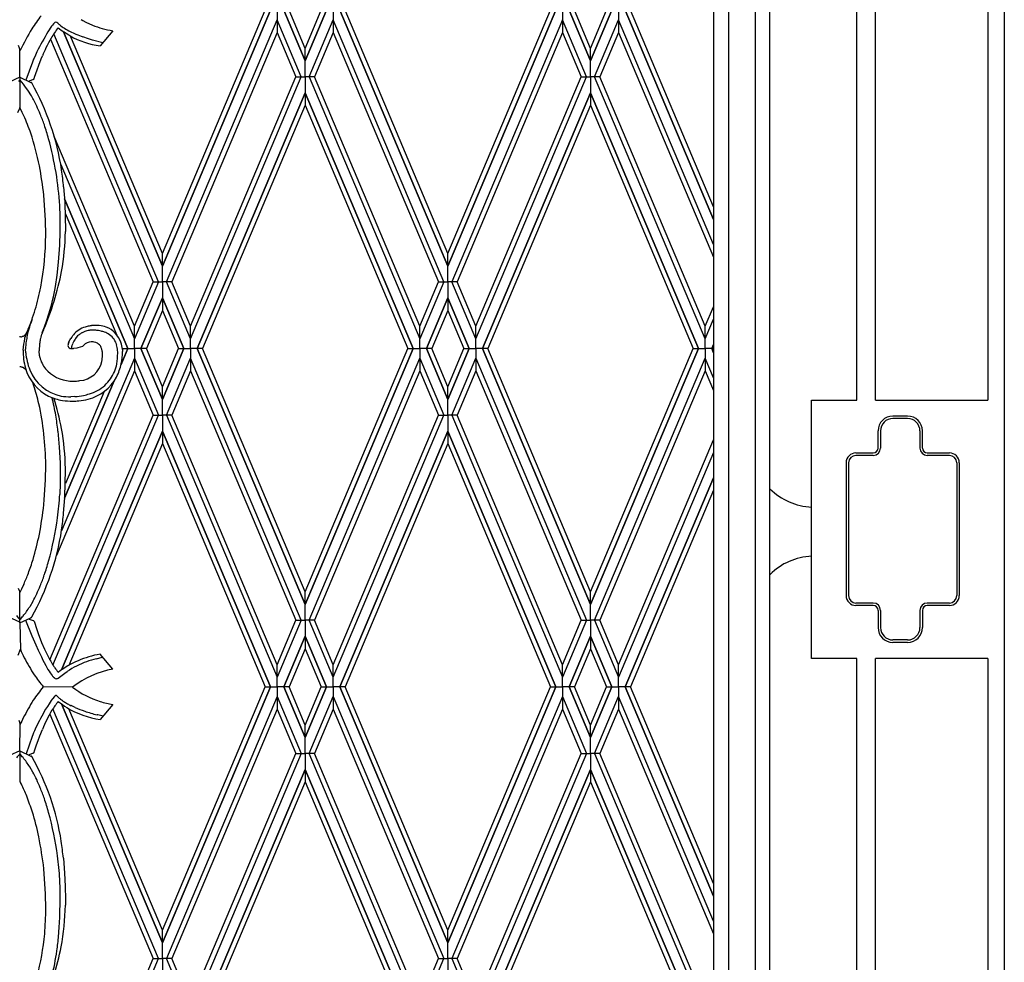
# Model space of a CAD drawing. Units: millimetres. Extents: x 0 to 8410, y 0 to 5940.
# Drawn here: x 1050 to 1450, y 1770 to 2153 of the extents above; entities that cross this region are included whole.
import ezdxf

# ---------------------------------------------------------------- set-up
doc = ezdxf.new("R2010")
doc.units = ezdxf.units.MM
doc.layers.add('YKK_A1', color=4, linetype='Continuous', lineweight=30)

msp = doc.modelspace()

# ---------------------------------------------------------------- linework, layer by layer
at = {"layer": 'YKK_A1', "linetype": 'Continuous', "ltscale": 0.5}
for p, q in [((1354.86, 1315), (1354.86, 2401.16)), ((1331.86, 2391.7), (1331.86, 1331.64)), ((1337.95, 2390.24), (1337.95, 1325.42)), ((1348.95, 1321.42), (1348.95, 2387.48)), ((1450.11, 2375), (1450.11, 1245)), ((1390.11, 1998.46), (1390.11, 2367.7)), ((1397.69, 1998.46), (1397.69, 2367.52)), ((1443.37, 2367.52), (1443.37, 1998.46)), ((1107.87, 2058.06), (1149.65, 2156.96)), ((1151.82, 2156.96), (1107.87, 2052.94)), ((1107.87, 2052.94), (1151.82, 2156.96)), ((1154.49, 2156.96), (1154.48, 2153.03)), ((1154.49, 2156.96), (1154.49, 2153.03)), ((1157.15, 2156.96), (1165.88, 2136.33)), ((1165.88, 2136.33), (1157.15, 2156.96)), ((1165.87, 2141.45), (1159.32, 2156.96)), ((1165.88, 2141.45), (1172.43, 2156.96)), ((1174.6, 2156.96), (1165.88, 2136.33)), ((1165.88, 2136.33), (1174.6, 2156.96)), ((1177.27, 2156.96), (1177.26, 2153.03)), ((1177.27, 2156.96), (1177.27, 2153.03)), ((1179.93, 2156.96), (1223.88, 2052.94)), ((1223.88, 2052.94), (1179.93, 2156.96)), ((1223.88, 2058.06), (1182.1, 2156.96)), ((1267.81, 2156.96), (1223.86, 2052.94)), ((1223.86, 2052.94), (1267.82, 2156.96)), ((1223.87, 2058.06), (1265.65, 2156.96)), ((1270.48, 2156.96), (1270.48, 2153.03)), ((1270.48, 2156.96), (1270.48, 2153.03)), ((1273.15, 2156.96), (1281.87, 2136.33)), ((1281.87, 2136.33), (1273.15, 2156.96)), ((1281.87, 2141.45), (1275.32, 2156.96)), ((1290.59, 2156.96), (1281.87, 2136.33)), ((1281.87, 2136.33), (1290.6, 2156.96)), ((1281.88, 2141.45), (1288.43, 2156.96)), ((1293.26, 2156.96), (1293.26, 2153.03)), ((1293.26, 2156.96), (1293.26, 2153.03)), ((1331.86, 2071.91), (1295.92, 2156.96)), ((1295.93, 2156.96), (1331.86, 2071.91)), ((1331.86, 2077.02), (1298.1, 2156.96)), ((1062.83, 2150.43), (1061.3, 2148.23)), ((1063.21, 2150.94), (1062.83, 2150.43)), ((1063.56, 2151.37), (1063.21, 2150.94)), ((1064.02, 2151.89), (1063.56, 2151.37)), ((1065.31, 2151.73), (1065.3, 2151.74)), ((1074.83, 2153.19), (1075.52, 2152.78)), ((1075.52, 2152.78), (1076.71, 2152.14)), ((1076.71, 2152.14), (1078.19, 2151.42)), ((1078.19, 2151.42), (1079.22, 2150.97)), ((1079.22, 2150.97), (1079.49, 2150.86)), ((1109.47, 2046.49), (1154.49, 2153.03)), ((1164.27, 2129.88), (1154.48, 2153.03)), ((1154.48, 2153.03), (1154.48, 2147.91)), ((1154.49, 2153.03), (1154.49, 2147.91)), ((1167.48, 2129.88), (1177.27, 2153.03)), ((1222.28, 2046.49), (1177.26, 2153.03)), ((1177.26, 2153.03), (1177.26, 2147.91)), ((1177.27, 2153.03), (1177.27, 2147.91)), ((1270.48, 2153.03), (1225.47, 2046.49)), ((1270.48, 2153.03), (1270.48, 2147.91)), ((1280.27, 2129.88), (1270.48, 2153.03)), ((1270.48, 2153.03), (1270.48, 2147.91)), ((1283.48, 2129.88), (1293.26, 2153.03)), ((1331.86, 2061.66), (1293.26, 2153.03)), ((1293.26, 2153.03), (1293.26, 2147.91)), ((1293.26, 2153.03), (1293.26, 2147.91)), ((1106.27, 2046.49), (1063.67, 2147.3)), ((1067.62, 2148.21), (1107.87, 2052.94)), ((1107.87, 2052.94), (1067.64, 2148.16)), ((1068.71, 2147.5), (1067.94, 2148)), ((1069.76, 2146.85), (1068.71, 2147.5)), ((1070.02, 2146.7), (1069.76, 2146.85)), ((1070.29, 2146.54), (1070.02, 2146.7)), ((1107.87, 2058.06), (1070.55, 2146.4)), ((1077.75, 2145.36), (1075.49, 2146.11)), ((1087.7, 2148.59), (1082.52, 2142.47)), ((1154.49, 2147.91), (1111.64, 2046.49)), ((1154.48, 2147.91), (1162.11, 2129.88)), ((1177.27, 2147.91), (1169.64, 2129.88)), ((1177.26, 2147.91), (1220.12, 2046.49)), ((1270.48, 2147.91), (1227.63, 2046.49)), ((1270.48, 2147.91), (1278.1, 2129.88)), ((1293.26, 2147.91), (1285.64, 2129.88)), ((1293.26, 2147.91), (1331.86, 2056.54)), ((1049.19, 2142.8), (1050.07, 2140.56)), ((1062.38, 2145.25), (1104.1, 2046.49)), ((1079.48, 2144.84), (1077.75, 2145.36)), ((1083.59, 2143.73), (1079.48, 2144.84)), ((1049.86, 2129.88), (1049.86, 2141.09)), ((1056.23, 2138.73), (1055.67, 2137.47)), ((1056.85, 2140.05), (1056.23, 2138.73)), ((1058.53, 2137.16), (1059.05, 2138.45)), ((1165.88, 2136.33), (1165.87, 2141.45)), ((1165.88, 2136.33), (1165.88, 2141.45)), ((1281.87, 2136.33), (1281.88, 2141.45)), ((1281.87, 2136.33), (1281.87, 2141.45)), ((1055.02, 2135.89), (1052.36, 2128.58)), ((1055.49, 2137.06), (1055.02, 2135.89)), ((1055.67, 2137.47), (1055.49, 2137.06)), ((1056.9, 2132.72), (1057.56, 2134.6)), ((1057.56, 2134.6), (1058.53, 2137.16)), ((1165.88, 2129.88), (1165.88, 2136.33)), ((1281.87, 2129.88), (1281.87, 2136.33)), ((1049.86, 2129.72), (1045.6, 2127.77)), ((1049.86, 2129.88), (1049.86, 2117.1)), ((1049.86, 2129.72), (1054.43, 2127.63)), ((1055.71, 2129.12), (1055.9, 2129.7)), ((1055.9, 2129.7), (1056.9, 2132.72)), ((1119.26, 2028.46), (1162.11, 2129.88)), ((1119.26, 2023.33), (1164.27, 2129.88)), ((1162.11, 2129.88), (1164.27, 2129.88)), ((1164.27, 2129.88), (1165.88, 2129.88)), ((1167.48, 2129.88), (1165.88, 2129.88)), ((1165.88, 2129.88), (1165.88, 2123.43)), ((1169.64, 2129.88), (1167.48, 2129.88)), ((1167.48, 2129.88), (1212.5, 2023.33)), ((1212.5, 2028.46), (1169.64, 2129.88)), ((1235.25, 2028.46), (1278.1, 2129.88)), ((1235.25, 2023.33), (1280.27, 2129.88)), ((1278.1, 2129.88), (1280.27, 2129.88)), ((1280.27, 2129.88), (1281.87, 2129.88)), ((1283.48, 2129.88), (1281.87, 2129.88)), ((1281.87, 2129.88), (1281.87, 2123.43)), ((1285.64, 2129.88), (1283.48, 2129.88)), ((1328.49, 2023.33), (1283.48, 2129.88)), ((1328.49, 2028.46), (1285.64, 2129.88)), ((1049.46, 2127.97), (1049.96, 2128.51)), ((1053.35, 2128.12), (1055.15, 2128.74)), ((1054.43, 2127.63), (1054.49, 2127.6)), ((1055.15, 2128.74), (1055.27, 2128.79)), ((1165.88, 2123.43), (1121.92, 2019.41)), ((1121.93, 2019.41), (1165.88, 2123.43)), ((1165.88, 2123.43), (1165.87, 2118.31)), ((1165.88, 2123.43), (1165.88, 2118.31)), ((1209.82, 2019.41), (1165.88, 2123.43)), ((1165.88, 2123.43), (1209.83, 2019.41)), ((1237.92, 2019.41), (1281.87, 2123.43)), ((1281.87, 2123.43), (1237.92, 2019.41)), ((1281.87, 2123.43), (1281.88, 2118.31)), ((1325.82, 2019.41), (1281.87, 2123.43)), ((1281.87, 2123.43), (1325.82, 2019.41)), ((1281.87, 2123.43), (1281.87, 2118.31)), ((1165.87, 2118.31), (1124.1, 2019.41)), ((1165.88, 2118.31), (1207.66, 2019.41)), ((1281.87, 2118.31), (1240.09, 2019.41)), ((1281.88, 2118.31), (1323.65, 2019.41)), ((1049.02, 2115.38), (1049.86, 2117.1)), ((1050.88, 2115.38), (1049.86, 2117.44)), ((1051.51, 2114.05), (1050.88, 2115.38)), ((1096.48, 2028.46), (1063.87, 2105.65)), ((1066.51, 2094.27), (1096.48, 2023.33)), ((1067.68, 2085.13), (1068.12, 2078.98)), ((1066.3, 2073.09), (1066.14, 2077.53)), ((1093.81, 2019.41), (1068.07, 2080.34)), ((1068.07, 2080.34), (1093.82, 2019.41)), ((1068.12, 2078.98), (1068.35, 2072.56)), ((1068.36, 2074.52), (1089.32, 2024.9)), ((1066.28, 2067), (1066.3, 2073.09)), ((1068.35, 2072.56), (1068.41, 2068.11)), ((1066.12, 2061.45), (1066.28, 2067)), ((1068.41, 2068.11), (1068.41, 2066.98)), ((1065.66, 2054.5), (1066.12, 2061.45)), ((1107.87, 2052.94), (1107.87, 2058.06)), ((1107.87, 2052.94), (1107.87, 2058.06)), ((1223.86, 2052.94), (1223.87, 2058.06)), ((1223.88, 2052.94), (1223.88, 2058.06)), ((1065.09, 2049.25), (1065.66, 2054.5)), ((1107.87, 2046.49), (1107.87, 2052.94)), ((1223.86, 2046.49), (1223.86, 2052.94)), ((1223.88, 2046.49), (1223.88, 2052.94)), ((1064.38, 2044.58), (1065.09, 2049.25)), ((1106.27, 2046.49), (1096.48, 2023.33)), ((1096.48, 2028.46), (1104.1, 2046.49)), ((1104.1, 2046.49), (1106.27, 2046.49)), ((1106.27, 2046.49), (1107.87, 2046.49)), ((1109.47, 2046.49), (1107.87, 2046.49)), ((1107.87, 2046.49), (1107.87, 2040.04)), ((1111.64, 2046.49), (1109.47, 2046.49)), ((1119.26, 2023.33), (1109.47, 2046.49)), ((1119.26, 2028.46), (1111.64, 2046.49)), ((1222.28, 2046.49), (1212.49, 2023.33)), ((1212.49, 2028.46), (1220.12, 2046.49)), ((1220.12, 2046.49), (1222.28, 2046.49)), ((1222.28, 2046.49), (1223.88, 2046.49)), ((1225.47, 2046.49), (1223.86, 2046.49)), ((1223.86, 2046.49), (1223.86, 2040.04)), ((1223.88, 2046.49), (1223.88, 2040.04)), ((1227.63, 2046.49), (1225.47, 2046.49)), ((1235.26, 2023.33), (1225.47, 2046.49)), ((1235.26, 2028.46), (1227.63, 2046.49)), ((1107.87, 2040.04), (1099.14, 2019.41)), ((1099.15, 2019.41), (1107.87, 2040.04)), ((1107.87, 2040.04), (1107.87, 2034.91)), ((1116.59, 2019.41), (1107.87, 2040.04)), ((1107.87, 2040.04), (1116.6, 2019.41)), ((1107.87, 2040.04), (1107.87, 2034.91)), ((1215.16, 2019.41), (1223.88, 2040.04)), ((1223.88, 2040.04), (1215.16, 2019.41)), ((1223.86, 2040.04), (1223.87, 2034.91)), ((1232.59, 2019.41), (1223.86, 2040.04)), ((1223.86, 2040.04), (1232.59, 2019.41)), ((1223.88, 2040.04), (1223.88, 2034.91)), ((1060.75, 2030.54), (1061.72, 2033.48)), ((1107.87, 2034.91), (1101.32, 2019.41)), ((1107.87, 2034.91), (1114.43, 2019.41)), ((1223.88, 2034.91), (1217.33, 2019.41)), ((1223.87, 2034.91), (1230.42, 2019.41)), ((1328.48, 2028.46), (1331.86, 2036.44)), ((1053.8, 2028.57), (1054.72, 2030.91)), ((1059.95, 2028.3), (1060.75, 2030.54)), ((1328.48, 2023.33), (1331.86, 2031.32)), ((1052.44, 2025.48), (1052.41, 2025.44)), ((1052.52, 2025.61), (1052.44, 2025.48)), ((1053.22, 2027.27), (1053.33, 2027.49)), ((1053.33, 2027.49), (1053.8, 2028.57)), ((1059.42, 2026.89), (1058.77, 2025.27)), ((1059.53, 2027), (1059, 2025.82)), ((1059, 2025.82), (1059.16, 2026.22)), ((1059.16, 2026.22), (1059.95, 2028.3)), ((1075.23, 2025.83), (1075.12, 2025.78)), ((1076.05, 2026.23), (1075.74, 2026.09)), ((1076.36, 2026.35), (1076.05, 2026.23)), ((1078.82, 2026.87), (1078.71, 2026.87)), ((1079.27, 2026.89), (1078.82, 2026.87)), ((1078.9, 2028.7), (1079.07, 2028.72)), ((1096.48, 2023.33), (1096.48, 2028.46)), ((1096.48, 2023.33), (1096.48, 2028.46)), ((1119.26, 2023.33), (1119.26, 2028.46)), ((1119.26, 2023.33), (1119.26, 2028.46)), ((1212.49, 2023.33), (1212.49, 2028.46)), ((1212.5, 2023.33), (1212.5, 2028.46)), ((1235.25, 2023.33), (1235.25, 2028.46)), ((1235.26, 2023.33), (1235.26, 2028.46)), ((1328.48, 2023.33), (1328.48, 2028.46)), ((1328.49, 2023.33), (1328.49, 2028.46)), ((1050.06, 2024.14), (1049.79, 2024.14)), ((1050.19, 2024.15), (1050.06, 2024.14)), ((1050.23, 2024.15), (1050.19, 2024.15)), ((1050.94, 2024.31), (1050.85, 2024.28)), ((1051.08, 2024.36), (1050.94, 2024.31)), ((1051.29, 2024.46), (1051.25, 2024.44)), ((1051.5, 2024.58), (1051.46, 2024.55)), ((1051.85, 2023.51), (1051.88, 2023.65)), ((1051.88, 2023.65), (1051.96, 2023.93)), ((1051.98, 2024.95), (1051.95, 2024.91)), ((1052.18, 2025.15), (1052.12, 2025.08)), ((1052.27, 2025.25), (1052.18, 2025.15)), ((1058.28, 2023.54), (1058.2, 2023.17)), ((1058.39, 2024.01), (1058.28, 2023.54)), ((1058.57, 2024.68), (1058.39, 2024.01)), ((1058.77, 2025.27), (1058.73, 2025.18)), ((1069.66, 2021.54), (1069.71, 2021.68)), ((1069.71, 2021.68), (1069.74, 2021.77)), ((1069.86, 2022.07), (1069.88, 2022.13)), ((1069.88, 2022.13), (1070.34, 2023.03)), ((1070.34, 2023.03), (1070.59, 2023.46)), ((1071.11, 2024.24), (1071.42, 2024.67)), ((1071.4, 2021.58), (1071.27, 2021.27)), ((1071.42, 2024.67), (1071.69, 2025.02)), ((1071.83, 2022.39), (1071.66, 2022.09)), ((1072.33, 2023.21), (1071.83, 2022.39)), ((1072.55, 2023.52), (1072.33, 2023.21)), ((1073.25, 2024.45), (1072.55, 2023.52)), ((1073.27, 2024.47), (1073.25, 2024.45)), ((1073.37, 2024.56), (1073.27, 2024.47)), ((1096.48, 2019.41), (1096.48, 2023.33)), ((1096.48, 2019.41), (1096.48, 2023.33)), ((1119.26, 2019.41), (1119.26, 2023.33)), ((1119.26, 2019.41), (1119.26, 2023.33)), ((1212.49, 2019.41), (1212.5, 2023.33)), ((1212.49, 2019.41), (1212.49, 2023.33)), ((1235.26, 2019.41), (1235.25, 2023.33)), ((1235.26, 2019.41), (1235.26, 2023.33)), ((1328.49, 2019.41), (1328.48, 2023.33)), ((1328.49, 2019.41), (1328.49, 2023.33)), ((1052.3, 2017.71), (1052.21, 2019.18)), ((1057.9, 2021.27), (1057.7, 2018.47)), ((1057.88, 2016.52), (1057.7, 2018.47)), ((1069.57, 2021.19), (1069.58, 2021.22)), ((1069.58, 2021.22), (1069.58, 2021.23)), ((1069.59, 2021.25), (1069.6, 2021.33)), ((1069.59, 2021.23), (1069.59, 2021.25)), ((1069.6, 2021.33), (1069.62, 2021.39)), ((1070.87, 2019.71), (1070.87, 2019.51)), ((1071.85, 2019.48), (1071.75, 2019.48)), ((1073.07, 2019.63), (1071.85, 2019.48)), ((1073.51, 2019.72), (1073.07, 2019.63)), ((1075.39, 2020.26), (1073.51, 2019.72)), ((1076.07, 2020.98), (1075.41, 2020.26)), ((1076.18, 2021.08), (1076.07, 2020.98)), ((1083.5, 2017.29), (1083.47, 2017.63)), ((1093.81, 2019.41), (1091.09, 2012.98)), ((1091.09, 2012.96), (1093.82, 2019.41)), ((1091.55, 2019.41), (1093.81, 2019.41)), ((1091.57, 2019.07), (1091.64, 2018.23)), ((1093.82, 2019.41), (1096.48, 2019.41)), ((1096.48, 2019.41), (1096.48, 2015.48)), ((1096.48, 2019.41), (1096.48, 2015.48)), ((1099.14, 2019.41), (1096.48, 2019.41)), ((1107.87, 1998.77), (1099.14, 2019.41)), ((1099.15, 2019.41), (1107.87, 1998.77)), ((1101.32, 2019.41), (1099.15, 2019.41)), ((1107.87, 2003.9), (1101.32, 2019.41)), ((1107.87, 2003.9), (1114.43, 2019.41)), ((1116.59, 2019.41), (1107.87, 1998.77)), ((1107.87, 1998.77), (1116.6, 2019.41)), ((1114.43, 2019.41), (1116.59, 2019.41)), ((1116.6, 2019.41), (1119.26, 2019.41)), ((1119.26, 2019.41), (1119.26, 2015.48)), ((1119.26, 2019.41), (1119.26, 2015.48)), ((1121.92, 2019.41), (1119.26, 2019.41)), ((1165.88, 1915.38), (1121.92, 2019.41)), ((1121.93, 2019.41), (1165.88, 1915.38)), ((1124.1, 2019.41), (1121.93, 2019.41)), ((1165.87, 1920.51), (1124.1, 2019.41)), ((1165.88, 1920.51), (1207.66, 2019.41)), ((1209.82, 2019.41), (1165.88, 1915.38)), ((1165.88, 1915.38), (1209.83, 2019.41)), ((1207.66, 2019.41), (1209.82, 2019.41)), ((1209.83, 2019.41), (1212.49, 2019.41)), ((1212.49, 2019.41), (1212.5, 2015.48)), ((1212.49, 2019.41), (1212.49, 2015.48)), ((1215.16, 2019.41), (1212.49, 2019.41)), ((1215.16, 2019.41), (1223.88, 1998.77)), ((1223.88, 1998.77), (1215.16, 2019.41)), ((1217.33, 2019.41), (1215.16, 2019.41)), ((1223.88, 2003.9), (1217.33, 2019.41)), ((1232.59, 2019.41), (1223.86, 1998.77)), ((1223.86, 1998.77), (1232.59, 2019.41)), ((1223.87, 2003.9), (1230.42, 2019.41)), ((1230.42, 2019.41), (1232.59, 2019.41)), ((1232.59, 2019.41), (1235.26, 2019.41)), ((1235.26, 2019.41), (1235.25, 2015.48)), ((1235.26, 2019.41), (1235.26, 2015.48)), ((1237.92, 2019.41), (1235.26, 2019.41)), ((1240.09, 2019.41), (1237.92, 2019.41)), ((1237.92, 2019.41), (1281.87, 1915.38)), ((1281.87, 1915.38), (1237.92, 2019.41)), ((1281.87, 1920.51), (1240.09, 2019.41)), ((1325.82, 2019.41), (1281.87, 1915.38)), ((1281.87, 1915.38), (1325.82, 2019.41)), ((1281.88, 1920.51), (1323.65, 2019.41)), ((1323.65, 2019.41), (1325.82, 2019.41)), ((1325.82, 2019.41), (1328.49, 2019.41)), ((1328.49, 2019.41), (1328.48, 2015.48)), ((1328.49, 2019.41), (1328.49, 2015.48)), ((1331.15, 2019.41), (1328.49, 2019.41)), ((1331.86, 2021.09), (1331.15, 2019.41)), ((1331.86, 2017.72), (1331.15, 2019.41)), ((1331.16, 2019.41), (1331.86, 2021.08)), ((1331.86, 2019.41), (1331.16, 2019.41)), ((1331.16, 2019.41), (1331.86, 2017.74)), ((1057.9, 2016.39), (1057.88, 2016.52)), ((1096.48, 2015.48), (1066.82, 1945.27)), ((1083.53, 2016.63), (1083.5, 2017.29)), ((1096.48, 2015.48), (1096.48, 2010.35)), ((1096.48, 2015.48), (1096.48, 2010.35)), ((1096.48, 2015.48), (1106.27, 1992.32)), ((1109.47, 1992.32), (1119.26, 2015.48)), ((1164.27, 1908.93), (1119.26, 2015.48)), ((1119.26, 2015.48), (1119.26, 2010.35)), ((1119.26, 2015.48), (1119.26, 2010.35)), ((1167.48, 1908.93), (1212.5, 2015.48)), ((1212.49, 2015.48), (1212.49, 2010.35)), ((1212.49, 2015.48), (1222.28, 1992.32)), ((1212.5, 2015.48), (1212.5, 2010.35)), ((1225.47, 1992.32), (1235.26, 2015.48)), ((1235.25, 2015.48), (1235.25, 2010.35)), ((1235.25, 2015.48), (1280.27, 1908.93)), ((1235.26, 2015.48), (1235.26, 2010.35)), ((1283.48, 1908.93), (1328.49, 2015.48)), ((1331.86, 2007.49), (1328.48, 2015.48)), ((1328.48, 2015.48), (1328.48, 2010.35)), ((1328.49, 2015.48), (1328.49, 2010.35)), ((1049.93, 2011.95), (1049.84, 2011.95)), ((1050.18, 2011.94), (1049.93, 2011.95)), ((1050.23, 2011.94), (1050.18, 2011.94)), ((1050.94, 2011.78), (1050.85, 2011.81)), ((1051.07, 2011.73), (1050.94, 2011.78)), ((1051.29, 2011.63), (1051.25, 2011.65)), ((1051.98, 2011.14), (1051.94, 2011.18)), ((1052.18, 2010.94), (1052.11, 2011.01)), ((1052.27, 2010.84), (1052.18, 2010.94)), ((1096.48, 2010.35), (1064.77, 1935.28)), ((1096.48, 2010.35), (1104.1, 1992.32)), ((1119.26, 2010.35), (1111.64, 1992.32)), ((1119.26, 2010.35), (1162.11, 1908.93)), ((1212.5, 2010.35), (1169.64, 1908.93)), ((1212.49, 2010.35), (1220.12, 1992.32)), ((1235.26, 2010.35), (1227.63, 1992.32)), ((1235.25, 2010.35), (1278.1, 1908.93)), ((1328.49, 2010.35), (1285.64, 1908.93)), ((1328.48, 2010.35), (1331.86, 2002.36)), ((1068.11, 1958.56), (1088.26, 2006.25)), ((1088.25, 2006.24), (1068.11, 1958.57)), ((1068.55, 1964.72), (1084.35, 2002.14)), ((1107.87, 1998.77), (1107.87, 2003.9)), ((1107.87, 1998.77), (1107.87, 2003.9)), ((1223.86, 1998.77), (1223.87, 2003.9)), ((1223.88, 1998.77), (1223.88, 2003.9)), ((1072.28, 1999.88), (1070.65, 1999.8)), ((1107.87, 1992.32), (1107.87, 1998.77)), ((1223.86, 1992.32), (1223.86, 1998.77)), ((1223.88, 1992.32), (1223.88, 1998.77)), ((1371.78, 1893.46), (1371.78, 1998.46)), ((1371.78, 1998.46), (1390.11, 1998.46)), ((1397.69, 1998.46), (1443.37, 1998.46)), ((1062.09, 1892.88), (1104.1, 1992.32)), ((1063.31, 1890.66), (1106.27, 1992.32)), ((1104.1, 1992.32), (1106.27, 1992.32)), ((1106.27, 1992.32), (1107.87, 1992.32)), ((1109.47, 1992.32), (1107.87, 1992.32)), ((1107.87, 1992.32), (1107.87, 1985.87)), ((1111.64, 1992.32), (1109.47, 1992.32)), ((1109.47, 1992.32), (1154.49, 1885.78)), ((1154.49, 1890.9), (1111.64, 1992.32)), ((1177.26, 1890.9), (1220.12, 1992.32)), ((1177.26, 1885.78), (1222.28, 1992.32)), ((1220.12, 1992.32), (1222.28, 1992.32)), ((1222.28, 1992.32), (1223.88, 1992.32)), ((1225.47, 1992.32), (1223.86, 1992.32)), ((1223.86, 1992.32), (1223.86, 1985.87)), ((1223.88, 1992.32), (1223.88, 1985.87)), ((1227.63, 1992.32), (1225.47, 1992.32)), ((1225.47, 1992.32), (1270.48, 1885.78)), ((1270.48, 1890.9), (1227.63, 1992.32)), ((1410.81, 1991.96), (1404.81, 1991.96)), ((1410.81, 1990.96), (1404.81, 1990.96)), ((1065.4, 1985.87), (1065.95, 1979.31)), ((1107.87, 1985.87), (1066.84, 1888.77)), ((1066.85, 1888.77), (1107.87, 1985.87)), ((1107.87, 1985.87), (1107.87, 1980.75)), ((1151.82, 1881.85), (1107.87, 1985.87)), ((1107.87, 1985.87), (1151.82, 1881.85)), ((1107.87, 1985.87), (1107.87, 1980.75)), ((1179.93, 1881.85), (1223.88, 1985.87)), ((1223.88, 1985.87), (1179.93, 1881.85)), ((1223.86, 1985.87), (1223.87, 1980.75)), ((1267.81, 1881.85), (1223.86, 1985.87)), ((1223.86, 1985.87), (1267.82, 1881.85)), ((1223.88, 1985.87), (1223.88, 1980.75)), ((1398.81, 1978.96), (1398.81, 1985.96)), ((1399.81, 1985.96), (1399.81, 1978.96)), ((1415.81, 1985.96), (1415.81, 1978.96)), ((1416.81, 1978.96), (1416.81, 1985.96)), ((1293.26, 1890.9), (1331.86, 1982.27)), ((1065.95, 1979.31), (1066.24, 1972.95)), ((1107.87, 1980.75), (1069.79, 1890.62)), ((1107.87, 1980.75), (1149.65, 1881.85)), ((1223.88, 1980.75), (1182.1, 1881.85)), ((1223.87, 1980.75), (1265.65, 1881.85)), ((1331.86, 1977.15), (1293.26, 1885.78)), ((1389.81, 1976.96), (1396.81, 1976.96)), ((1396.81, 1975.96), (1389.81, 1975.96)), ((1418.81, 1976.96), (1427.81, 1976.96)), ((1427.81, 1975.96), (1418.81, 1975.96)), ((1066.24, 1972.95), (1066.31, 1967.08)), ((1068.35, 1965.11), (1068.41, 1969.56)), ((1068.41, 1969.56), (1068.41, 1970.69)), ((1385.81, 1972.96), (1385.81, 1918.96)), ((1386.81, 1972.96), (1386.81, 1918.96)), ((1430.81, 1972.96), (1430.81, 1918.96)), ((1431.81, 1972.96), (1431.81, 1918.96)), ((1066.31, 1967.08), (1066.3, 1964.57)), ((1331.86, 1966.9), (1295.92, 1881.85)), ((1295.93, 1881.85), (1331.86, 1966.9)), ((1066.3, 1964.57), (1066.14, 1960.14)), ((1068.12, 1958.69), (1068.35, 1965.11)), ((1331.86, 1961.79), (1298.1, 1881.85)), ((1067.68, 1952.54), (1068.12, 1958.69)), ((1049.15, 1922.01), (1049.86, 1920.57)), ((1050.51, 1921.53), (1049.86, 1920.22)), ((1051.51, 1923.62), (1050.51, 1921.53)), ((1049.86, 1907.95), (1049.86, 1920.57)), ((1165.88, 1915.38), (1165.87, 1920.51)), ((1165.88, 1915.38), (1165.88, 1920.51)), ((1281.87, 1915.38), (1281.88, 1920.51)), ((1281.87, 1915.38), (1281.87, 1920.51)), ((1055.17, 1916.58), (1053.92, 1914.44)), ((1165.88, 1908.93), (1165.88, 1915.38)), ((1281.87, 1908.93), (1281.87, 1915.38)), ((1396.81, 1915.96), (1389.81, 1915.96)), ((1396.81, 1914.96), (1389.81, 1914.96)), ((1427.81, 1915.96), (1418.81, 1915.96)), ((1427.81, 1914.96), (1418.81, 1914.96)), ((1049.86, 1908.13), (1045.48, 1910.17)), ((1049.86, 1907.95), (1054.31, 1909.97)), ((1053.34, 1909.53), (1055.27, 1908.88)), ((1054.31, 1909.97), (1054.43, 1910.04)), ((1398.81, 1912.96), (1398.81, 1905.96)), ((1399.81, 1912.96), (1399.81, 1905.96)), ((1415.81, 1912.96), (1415.81, 1905.96)), ((1416.81, 1912.96), (1416.81, 1905.96)), ((1049.86, 1907.95), (1050.1, 1897.17)), ((1052.21, 1909.02), (1054.83, 1902.57)), ((1053.51, 1905.84), (1053.51, 1905.82)), ((1055.27, 1908.88), (1055.38, 1908.83)), ((1055.71, 1908.55), (1056.1, 1907.34)), ((1056.1, 1907.34), (1056.41, 1906.42)), ((1056.41, 1906.42), (1057.39, 1903.55)), ((1164.27, 1908.93), (1154.48, 1885.78)), ((1154.48, 1890.9), (1162.11, 1908.93)), ((1162.11, 1908.93), (1164.27, 1908.93)), ((1164.27, 1908.93), (1165.88, 1908.93)), ((1167.48, 1908.93), (1165.88, 1908.93)), ((1165.88, 1908.93), (1165.88, 1902.48)), ((1169.64, 1908.93), (1167.48, 1908.93)), ((1177.27, 1885.78), (1167.48, 1908.93)), ((1177.27, 1890.9), (1169.64, 1908.93)), ((1280.27, 1908.93), (1270.48, 1885.78)), ((1270.48, 1890.9), (1278.1, 1908.93)), ((1278.1, 1908.93), (1280.27, 1908.93)), ((1280.27, 1908.93), (1281.87, 1908.93)), ((1283.48, 1908.93), (1281.87, 1908.93)), ((1281.87, 1908.93), (1281.87, 1902.48)), ((1285.64, 1908.93), (1283.48, 1908.93)), ((1283.48, 1908.93), (1293.26, 1885.78)), ((1293.26, 1890.9), (1285.64, 1908.93)), ((1054.83, 1902.57), (1056.35, 1899.01)), ((1057.39, 1903.55), (1058.76, 1899.93)), ((1157.15, 1881.85), (1165.88, 1902.48)), ((1165.88, 1902.48), (1157.15, 1881.85)), ((1165.88, 1902.48), (1165.87, 1897.36)), ((1165.88, 1902.48), (1165.88, 1897.36)), ((1174.6, 1881.85), (1165.88, 1902.48)), ((1165.88, 1902.48), (1174.6, 1881.85)), ((1273.15, 1881.85), (1281.87, 1902.48)), ((1281.87, 1902.48), (1273.15, 1881.85)), ((1281.87, 1902.48), (1281.88, 1897.36)), ((1290.59, 1881.85), (1281.87, 1902.48)), ((1281.87, 1902.48), (1290.6, 1881.85)), ((1281.87, 1902.48), (1281.87, 1897.36)), ((1056.35, 1899.01), (1057.35, 1896.78)), ((1058.76, 1899.93), (1059.9, 1897.26)), ((1165.87, 1897.36), (1159.32, 1881.85)), ((1165.88, 1897.36), (1172.43, 1881.85)), ((1281.87, 1897.36), (1275.32, 1881.85)), ((1281.88, 1897.36), (1288.43, 1881.85)), ((1410.81, 1900.96), (1404.81, 1900.96)), ((1410.81, 1899.96), (1404.81, 1899.96)), ((1049.16, 1894.78), (1050.1, 1897.17)), ((1057.35, 1896.78), (1058.64, 1894.03)), ((1058.64, 1894.03), (1059.31, 1892.68)), ((1080.93, 1893.33), (1083.49, 1893.93)), ((1087.7, 1889.08), (1082.52, 1895.19)), ((1390.11, 1893.46), (1371.78, 1893.46)), ((1390.11, 1284.84), (1390.11, 1893.46)), ((1443.37, 1893.46), (1397.69, 1893.46)), ((1397.69, 1245.53), (1397.69, 1893.46)), ((1443.37, 1893.46), (1443.37, 1245)), ((1059.31, 1892.68), (1059.76, 1891.8)), ((1059.76, 1891.8), (1060.43, 1890.54)), ((1060.43, 1890.54), (1060.88, 1889.74)), ((1060.88, 1889.74), (1061.32, 1888.98)), ((1154.48, 1885.78), (1154.48, 1890.9)), ((1154.49, 1885.78), (1154.49, 1890.9)), ((1177.26, 1885.78), (1177.26, 1890.9)), ((1177.27, 1885.78), (1177.27, 1890.9)), ((1270.48, 1885.78), (1270.48, 1890.9)), ((1270.48, 1885.78), (1270.48, 1890.9)), ((1293.26, 1885.78), (1293.26, 1890.9)), ((1293.26, 1885.78), (1293.26, 1890.9)), ((1061.32, 1888.98), (1061.75, 1888.27)), ((1061.75, 1888.27), (1062.17, 1887.62)), ((1062.17, 1887.62), (1062.59, 1887.02)), ((1062.59, 1887.02), (1062.99, 1886.5)), ((1062.99, 1886.5), (1063.19, 1886.26)), ((1063.19, 1886.26), (1063.38, 1886.05)), ((1065.21, 1885.34), (1065.44, 1885.46)), ((1065.44, 1885.46), (1068.15, 1887.43)), ((1068.15, 1887.43), (1069.13, 1888.12)), ((1154.49, 1881.85), (1154.48, 1885.78)), ((1154.49, 1881.85), (1154.49, 1885.78)), ((1177.27, 1881.85), (1177.26, 1885.78)), ((1177.27, 1881.85), (1177.27, 1885.78)), ((1270.48, 1881.85), (1270.48, 1885.78)), ((1270.48, 1881.85), (1270.48, 1885.78)), ((1293.26, 1881.85), (1293.26, 1885.78)), ((1293.26, 1881.85), (1293.26, 1885.78)), ((1071.36, 1881.76), (1059.4, 1881.92)), ((1107.87, 1782.97), (1149.65, 1881.87)), ((1151.82, 1881.87), (1107.87, 1777.84)), ((1107.87, 1777.85), (1151.82, 1881.87)), ((1149.65, 1881.87), (1151.82, 1881.87)), ((1149.65, 1881.85), (1151.82, 1881.85)), ((1151.82, 1881.87), (1154.49, 1881.87)), ((1151.82, 1881.85), (1154.49, 1881.85)), ((1154.49, 1881.87), (1154.48, 1877.94)), ((1154.49, 1881.87), (1154.49, 1877.94)), ((1157.15, 1881.87), (1154.49, 1881.87)), ((1157.15, 1881.85), (1154.49, 1881.85)), ((1159.32, 1881.87), (1157.15, 1881.87)), ((1157.15, 1881.87), (1165.88, 1861.24)), ((1165.88, 1861.24), (1157.15, 1881.87)), ((1159.32, 1881.85), (1157.15, 1881.85)), ((1165.87, 1866.36), (1159.32, 1881.87)), ((1165.88, 1866.36), (1172.43, 1881.87)), ((1174.6, 1881.87), (1165.88, 1861.24)), ((1165.88, 1861.24), (1174.6, 1881.87)), ((1172.43, 1881.87), (1174.6, 1881.87)), ((1172.43, 1881.85), (1174.6, 1881.85)), ((1174.6, 1881.87), (1177.27, 1881.87)), ((1174.6, 1881.85), (1177.27, 1881.85)), ((1177.27, 1881.87), (1177.26, 1877.94)), ((1179.93, 1881.87), (1177.27, 1881.87)), ((1177.27, 1881.87), (1177.27, 1877.94)), ((1179.93, 1881.85), (1177.27, 1881.85)), ((1182.1, 1881.87), (1179.93, 1881.87)), ((1179.93, 1881.87), (1223.88, 1777.84)), ((1223.88, 1777.85), (1179.93, 1881.87)), ((1182.1, 1881.85), (1179.93, 1881.85)), ((1223.88, 1782.97), (1182.1, 1881.87)), ((1267.81, 1881.87), (1223.86, 1777.84)), ((1223.86, 1777.85), (1267.82, 1881.87)), ((1223.87, 1782.97), (1265.65, 1881.87)), ((1265.65, 1881.87), (1267.81, 1881.87)), ((1265.65, 1881.85), (1267.81, 1881.85)), ((1267.82, 1881.87), (1270.48, 1881.87)), ((1267.82, 1881.85), (1270.48, 1881.85)), ((1270.48, 1881.87), (1270.48, 1877.94)), ((1273.15, 1881.87), (1270.48, 1881.87)), ((1270.48, 1881.87), (1270.48, 1877.94)), ((1273.15, 1881.85), (1270.48, 1881.85)), ((1275.32, 1881.87), (1273.15, 1881.87)), ((1273.15, 1881.87), (1281.87, 1861.24)), ((1281.87, 1861.24), (1273.15, 1881.87)), ((1275.32, 1881.85), (1273.15, 1881.85)), ((1281.87, 1866.36), (1275.32, 1881.87)), ((1290.59, 1881.87), (1281.87, 1861.24)), ((1281.87, 1861.24), (1290.6, 1881.87)), ((1281.88, 1866.36), (1288.43, 1881.87)), ((1288.43, 1881.87), (1290.59, 1881.87)), ((1288.43, 1881.85), (1290.59, 1881.85)), ((1290.6, 1881.87), (1293.26, 1881.87)), ((1290.6, 1881.85), (1293.26, 1881.85)), ((1295.92, 1881.87), (1293.26, 1881.87)), ((1293.26, 1881.87), (1293.26, 1877.94)), ((1293.26, 1881.87), (1293.26, 1877.94)), ((1295.92, 1881.85), (1293.26, 1881.85)), ((1331.86, 1796.82), (1295.92, 1881.87)), ((1298.1, 1881.87), (1295.93, 1881.87)), ((1295.93, 1881.87), (1331.86, 1796.81)), ((1298.1, 1881.85), (1295.93, 1881.85)), ((1331.86, 1801.93), (1298.1, 1881.87)), ((1064.02, 1878.03), (1063.21, 1877.08)), ((1154.49, 1877.94), (1109.47, 1771.4)), ((1154.48, 1877.94), (1154.48, 1872.81)), ((1154.48, 1877.94), (1164.27, 1854.78)), ((1154.49, 1877.94), (1154.49, 1872.81)), ((1167.48, 1854.78), (1177.27, 1877.94)), ((1177.26, 1877.94), (1177.26, 1872.81)), ((1177.26, 1877.94), (1222.28, 1771.4)), ((1177.27, 1877.94), (1177.27, 1872.81)), ((1270.48, 1877.94), (1225.47, 1771.4)), ((1270.48, 1877.94), (1270.48, 1872.81)), ((1270.48, 1877.94), (1270.48, 1872.81)), ((1270.48, 1877.94), (1280.27, 1854.78)), ((1283.48, 1854.78), (1293.26, 1877.94)), ((1331.86, 1786.57), (1293.26, 1877.94)), ((1293.26, 1877.94), (1293.26, 1872.81)), ((1293.26, 1877.94), (1293.26, 1872.81)), ((1061.09, 1873.94), (1060.38, 1872.76)), ((1061.78, 1875.03), (1061.09, 1873.94)), ((1062.21, 1875.69), (1061.78, 1875.03)), ((1062.63, 1876.29), (1062.21, 1875.69)), ((1063.02, 1876.84), (1062.63, 1876.29)), ((1063.21, 1877.08), (1063.02, 1876.84)), ((1107.87, 1777.85), (1066.84, 1874.94)), ((1066.85, 1874.94), (1107.87, 1777.84)), ((1072.33, 1873.51), (1070.76, 1874.24)), ((1087.7, 1874.73), (1082.52, 1868.62)), ((1062.09, 1870.83), (1104.1, 1771.4)), ((1106.27, 1771.4), (1063.35, 1872.97)), ((1107.87, 1782.97), (1069.88, 1872.9)), ((1081.54, 1870.45), (1081.28, 1870.51)), ((1083.75, 1869.94), (1081.54, 1870.45)), ((1083.76, 1869.94), (1083.75, 1869.94)), ((1154.49, 1872.81), (1111.64, 1771.4)), ((1154.48, 1872.81), (1162.11, 1854.78)), ((1177.27, 1872.81), (1169.64, 1854.78)), ((1177.26, 1872.81), (1220.12, 1771.4)), ((1270.48, 1872.81), (1227.63, 1771.4)), ((1270.48, 1872.81), (1278.1, 1854.78)), ((1293.26, 1872.81), (1285.64, 1854.78)), ((1293.26, 1872.81), (1331.86, 1781.45)), ((1049.45, 1868.3), (1050.04, 1866.54)), ((1049.86, 1855.85), (1050.04, 1866.54)), ((1056.43, 1865.31), (1055.85, 1864.03)), ((1165.88, 1861.24), (1165.87, 1866.36)), ((1165.88, 1861.24), (1165.88, 1866.36)), ((1281.87, 1861.24), (1281.88, 1866.36)), ((1281.87, 1861.24), (1281.87, 1866.36)), ((1054.89, 1861.66), (1052.45, 1854.68)), ((1055.17, 1862.41), (1054.89, 1861.66)), ((1055.49, 1863.21), (1055.17, 1862.41)), ((1055.85, 1864.03), (1055.49, 1863.21)), ((1057.33, 1860.11), (1058.03, 1862.02)), ((1058.03, 1862.02), (1059.05, 1864.6)), ((1055.9, 1855.84), (1056.69, 1858.25)), ((1056.69, 1858.25), (1057.33, 1860.11)), ((1165.88, 1854.78), (1165.88, 1861.24)), ((1281.87, 1854.78), (1281.87, 1861.24)), ((1049.86, 1855.85), (1045.64, 1853.93)), ((1049.86, 1855.85), (1054.43, 1853.77)), ((1049.86, 1855.85), (1049.86, 1848.33)), ((1053.35, 1854.27), (1055.15, 1854.88)), ((1054.43, 1853.77), (1054.49, 1853.74)), ((1055.15, 1854.88), (1055.32, 1854.96)), ((1055.71, 1855.26), (1055.9, 1855.84)), ((1164.27, 1854.79), (1119.26, 1748.24)), ((1119.26, 1753.37), (1162.11, 1854.79)), ((1162.11, 1854.79), (1164.27, 1854.79)), ((1162.11, 1854.78), (1164.27, 1854.78)), ((1164.27, 1854.79), (1165.88, 1854.79)), ((1164.27, 1854.78), (1165.88, 1854.78)), ((1167.48, 1854.79), (1165.88, 1854.79)), ((1165.88, 1854.79), (1165.88, 1848.33)), ((1167.48, 1854.78), (1165.88, 1854.78)), ((1169.64, 1854.79), (1167.48, 1854.79)), ((1212.5, 1748.24), (1167.48, 1854.79)), ((1169.64, 1854.78), (1167.48, 1854.78)), ((1212.5, 1753.37), (1169.64, 1854.79)), ((1280.27, 1854.79), (1235.25, 1748.24)), ((1235.25, 1753.37), (1278.1, 1854.79)), ((1278.1, 1854.79), (1280.27, 1854.79)), ((1278.1, 1854.78), (1280.27, 1854.78)), ((1280.27, 1854.79), (1281.87, 1854.79)), ((1280.27, 1854.78), (1281.87, 1854.78)), ((1283.48, 1854.79), (1281.87, 1854.79)), ((1281.87, 1854.79), (1281.87, 1848.33)), ((1283.48, 1854.78), (1281.87, 1854.78)), ((1285.64, 1854.79), (1283.48, 1854.79)), ((1283.48, 1854.79), (1328.49, 1748.24)), ((1285.64, 1854.78), (1283.48, 1854.78)), ((1328.49, 1753.37), (1285.64, 1854.79)), ((1055.17, 1847.23), (1053.92, 1849.37)), ((1049.86, 1848.34), (1049.87, 1843.21)), ((1049.86, 1848.34), (1049.86, 1843.21)), ((1165.88, 1848.33), (1121.92, 1744.31)), ((1121.93, 1744.31), (1165.88, 1848.34)), ((1165.88, 1848.34), (1165.87, 1843.21)), ((1165.88, 1848.34), (1165.88, 1843.21)), ((1209.82, 1744.31), (1165.88, 1848.34)), ((1165.88, 1848.33), (1209.83, 1744.31)), ((1237.92, 1744.31), (1281.87, 1848.34)), ((1281.87, 1848.33), (1237.92, 1744.31)), ((1281.87, 1848.34), (1281.88, 1843.21)), ((1325.82, 1744.31), (1281.87, 1848.34)), ((1281.87, 1848.34), (1281.87, 1843.21)), ((1281.87, 1848.33), (1325.82, 1744.31)), ((1050.13, 1843.04), (1050.1, 1843.13)), ((1050.51, 1842.28), (1050.13, 1843.04)), ((1165.87, 1843.21), (1124.1, 1744.31)), ((1165.88, 1843.21), (1207.66, 1744.31)), ((1281.87, 1843.21), (1240.09, 1744.31)), ((1281.88, 1843.21), (1323.65, 1744.31)), ((1067.58, 1812.27), (1068.06, 1806.17)), ((1068.06, 1806.17), (1068.29, 1800.88)), ((1066.3, 1799.24), (1066.14, 1803.68)), ((1066.31, 1795.52), (1066.3, 1799.24)), ((1068.29, 1800.88), (1068.4, 1795.38)), ((1066.16, 1788.66), (1066.31, 1795.52)), ((1068.4, 1795.38), (1068.41, 1793.12)), ((1107.87, 1777.84), (1107.87, 1782.97)), ((1107.87, 1777.84), (1107.87, 1782.97)), ((1223.86, 1777.84), (1223.87, 1782.97)), ((1223.88, 1777.84), (1223.88, 1782.97)), ((1107.87, 1771.4), (1107.87, 1777.85)), ((1223.86, 1771.4), (1223.86, 1777.85)), ((1223.88, 1771.4), (1223.88, 1777.85)), ((1096.48, 1753.37), (1104.1, 1771.4)), ((1096.48, 1748.24), (1106.27, 1771.4)), ((1104.1, 1771.4), (1106.27, 1771.4)), ((1106.27, 1771.4), (1107.87, 1771.4)), ((1109.47, 1771.4), (1107.87, 1771.4)), ((1107.87, 1771.4), (1107.87, 1764.94)), ((1111.64, 1771.4), (1109.47, 1771.4)), ((1119.26, 1748.24), (1109.47, 1771.4)), ((1119.26, 1753.37), (1111.64, 1771.4)), ((1212.49, 1753.37), (1220.12, 1771.4)), ((1212.49, 1748.24), (1222.28, 1771.4)), ((1220.12, 1771.4), (1222.28, 1771.4)), ((1222.28, 1771.4), (1223.88, 1771.4)), ((1223.86, 1771.4), (1223.86, 1764.94)), ((1225.47, 1771.4), (1223.86, 1771.4)), ((1223.88, 1771.4), (1223.88, 1764.94)), ((1227.63, 1771.4), (1225.47, 1771.4)), ((1225.47, 1771.4), (1235.26, 1748.24)), ((1235.26, 1753.37), (1227.63, 1771.4))]:
    msp.add_line(p, q, dxfattribs=at)
for centre, radius, start, end in [((1123.51, 2104.69), 82, 142.3836, 146.9666), ((1118.26, 2111.23), 65.43, 143.8195, 148.3403), ((1064.58, 2151.04), 1, 44.1854, 137.0543), ((1084.99, 2172.91), 28.92, 227.1136, 229.4054), ((1100.57, 2194.34), 56.68, 231.7162, 234.8578), ((1090.94, 2182.61), 40.19, 231.9593, 235.1884), ((1089.99, 2186.19), 42.68, 238.9814, 242.6292), ((1097.99, 2198.85), 51.44, 248.9167, 253.4998), ((1097.41, 2203), 55.27, 255.2964, 259.8794), ((1151.97, 2092.01), 112.87, 149.4483, 154.5256), ((1222.85, 2054.97), 186.53, 150.0025, 152.8633), ((1158.16, 2092.06), 109.54, 150.7566, 153.0484), ((1087.62, 2178.21), 36.1, 241.3083, 261.8794), ((1098.92, 2206.51), 64.84, 243.8799, 246.1717), ((1101.1, 2215.78), 74.23, 247.5222, 249.8139), ((1141.15, 2103.63), 89.17, 154.7253, 157.017), ((1007.18, 2091.76), 56.4, 36.3437, 40.6619), ((1053.08, 2125.36), 2.65, 53.193, 57.776), ((1054.36, 2127.08), 0.499, 35.9712, 51.9879), ((963.35, 2076.29), 104.72, 8.631, 29.2021), ((1052.87, 2133.84), 5.59, 295.4192, 297.7109), ((1055.08, 2129.57), 0.79, 299.3899, 319.961), ((1055.28, 2129.3), 0.468, 329.5417, 336.4151), ((1004.14, 2091.4), 59.08, 31.3415, 34.8864), ((979.09, 2080.32), 86.32, 25.8942, 28.9711), ((974.85, 2079.94), 90.31, 22.6443, 24.936), ((956.45, 2071.72), 104.05, 19.7909, 24.0019), ((948.79, 2071.02), 117.81, 19.4756, 21.7674), ((920.75, 2063.73), 146.7, 16.2175, 18.5092), ((917.86, 2064.07), 143.08, 11.9585, 17.44), ((891.57, 2059.93), 175.83, 10.1672, 14.7503), ((908.74, 2065.14), 151.81, 6.2684, 10.8515), ((897.52, 2065.48), 169.05, 4.0875, 8.6706), ((895.42, 2068.67), 173.04, 5.4585, 7.7503), ((858.32, 2063.46), 202.15, 0.5983, 5.1814), ((927.41, 2067.54), 133.06, 349.9871, 359.1496), ((966.72, 2068.36), 101.7, 350.0574, 359.2198), ((944.48, 2075.61), 124.9, 337.0936, 348.5432), ((942.73, 2068.26), 118.15, 343.7693, 348.3524), ((970.64, 2061.18), 95.2, 343.0871, 349.9605), ((947.33, 2069.37), 114.07, 340.2961, 342.5878), ((1095.49, 2015.43), 43.62, 158.4793, 167.6417), ((1073.43, 2017.73), 22.35, 154.7275, 163.8899), ((1047.59, 2028.86), 5.91, 322.3722, 324.6639), ((1079.57, 2018.29), 10.37, 107.6532, 139.5316), ((1084.93, 2009.84), 18.72, 123.4356, 125.7273), ((1082.62, 2012.82), 14.96, 120.0477, 122.3395), ((1081.98, 2013.14), 14.38, 115.731, 118.0228), ((1079.95, 2016.02), 10.94, 99.9997, 109.1621), ((1083.12, 2005.99), 23.16, 104.5107, 106.8024), ((1081.67, 2008.75), 20.14, 97.9019, 102.485), ((1080.25, 2010.37), 16.57, 95.3518, 97.6436), ((1082.04, 1999.06), 29.81, 93.4242, 95.716), ((1079.3, 2006.59), 20.31, 86.7732, 90.0876), ((1080.79, 2004.49), 24.33, 86.6778, 91.2609), ((1077.9, 1997.87), 29.1, 82.1932, 84.9743), ((1077.51, 1999.79), 27.25, 78.5493, 80.841), ((1080.51, 2014.27), 14.61, 71.8914, 83.341), ((1078.46, 2008.13), 18.91, 71.7839, 76.3669), ((1075.81, 2004.21), 23.49, 66.3281, 68.6198), ((1080.96, 2018.35), 10.62, 19.9101, 67.3492), ((1081.76, 2018.67), 7.87, 25.1511, 63.7433), ((1049.73, 2028.08), 3.96, 277.2888, 286.4512), ((1049.16, 2028.73), 4.77, 293.6713, 295.963), ((1077.92, 2017.42), 26.78, 166.8615, 177.1653), ((1049.13, 2028.65), 4.71, 297.3918, 299.6835), ((1049.63, 2027.55), 3.51, 302.0844, 311.2469), ((1048.8, 2028.34), 4.65, 313.2006, 315.4923), ((1093.01, 2017.41), 40.84, 173.0388, 177.5117), ((1112.8, 2013.4), 60.98, 169.2605, 171.5523), ((1105.54, 2014.62), 48.11, 169.7638, 172.0556), ((1071.27, 2020.78), 13.29, 160.6578, 162.9495), ((1073.26, 2020.45), 3.76, 163.2485, 165.5403), ((1077.42, 2018.94), 8.19, 157.5402, 159.8319), ((1090.47, 2010.91), 23.51, 145.4598, 147.7516), ((1084.28, 2015.43), 14.27, 152.1544, 154.4462), ((1085.81, 2009.26), 19.71, 126.8215, 129.1133), ((1079.2, 2017.39), 4.78, 83.4823, 124.2982), ((1078.51, 2014.82), 7.42, 73.5663, 80.4397), ((1077.31, 2012.08), 10.4, 69.1771, 71.4689), ((1079.49, 2018.29), 3.82, 34.7185, 66.597), ((1076.08, 2016.85), 13.81, 17.3902, 21.9733), ((1076.8, 2017.39), 14.87, 6.5035, 17.9531), ((1079.75, 2018.83), 28.57, 180.1775, 194.9398), ((1077.87, 2020), 25.67, 185.1361, 201.1528), ((1071.89, 2020.42), 2.44, 161.6953, 173.1449), ((1070.61, 2020.61), 1.15, 174.9128, 254.1083), ((1069.71, 2021.18), 0.135, 157.0527, 159.3445), ((1070.87, 2022.82), 3.36, 260.1524, 267.0259), ((1070.83, 2024.4), 4.94, 268.4337, 273.0167), ((1075.11, 2019.42), 4.25, 169.1731, 176.0465), ((1081.49, 2017.81), 10.82, 164.8821, 167.1738), ((1079.02, 2018.12), 8.37, 157.9338, 162.5168), ((1071.17, 2036.1), 16.63, 269.7156, 272.0074), ((1075.53, 2019.87), 0.407, 106.7328, 109.0246), ((1082.72, 2013.09), 10.33, 126.9724, 129.2642), ((1078.08, 2017.61), 5.37, 25.2377, 32.1111), ((1072.02, 2015.31), 11.84, 20.5432, 22.8349), ((1076.07, 2017.12), 7.42, 13.8528, 18.4359), ((1070.7, 2016.08), 12.88, 10.3276, 12.6194), ((1064.43, 2015.58), 19.16, 6.1275, 8.4193), ((1075.08, 2017.19), 14.67, 10.3591, 14.9421), ((1051.99, 2018.38), 37.71, 352.0136, 358.7081), ((1058.59, 2015.6), 31.21, 5.5009, 7.7927), ((1063.06, 2017.17), 26.64, 0.7633, 3.055), ((1059.9, 2018.85), 31.74, 349.7307, 358.8931), ((1099.27, 2021.97), 41.75, 187.6733, 188.4446), ((1070.5, 2019.32), 13, 195.2513, 218.5504), ((1073.5, 2016.32), 9.99, 274.6818, 347.4218), ((1066.27, 2017.32), 17.27, 349.4074, 357.7058), ((1049.73, 2008.01), 3.96, 73.5488, 82.7112), ((1049.16, 2007.36), 4.77, 64.037, 66.3287), ((1049.12, 2007.45), 4.71, 60.3165, 62.6082), ((1049.63, 2008.54), 3.51, 48.7531, 58.6874), ((1048.8, 2007.75), 4.65, 44.5077, 46.7994), ((1070.59, 2017.1), 19.29, 196.9839, 242.2237), ((1047.59, 2007.23), 5.91, 35.3361, 37.6278), ((1070.28, 2017.37), 17.65, 202.0634, 258.2084), ((1071.34, 2020.65), 14.5, 220.5945, 265.8342), ((1070.14, 2017.67), 19.73, 327.529, 346.705), ((1067.69, 2018.45), 24.02, 333.6191, 347.3536), ((975.39, 1977.52), 84.54, 18.4681, 19.3562), ((1071.88, 2035.67), 29.52, 266.9126, 269.2044), ((1071.22, 2031.22), 25.07, 270.5673, 275.1504), ((1071.42, 2024.28), 18.15, 276.4889, 279.1939), ((1072.72, 2017.09), 18.95, 285.2939, 330.5336), ((1073.55, 2016.62), 16.31, 299.1185, 324.2277), ((965.52, 1974.99), 94.71, 13.444, 18.027), ((1071.09, 2022.39), 22.56, 288.274, 297.4365), ((1071.59, 2022.45), 24.54, 245.9884, 259.7229), ((964.5, 1975.07), 101.49, 9.799, 13.9044), ((944.48, 1962.05), 124.9, 11.4568, 17.3051), ((1070.5, 2024.73), 24.93, 261.1702, 270.3326), ((1071.81, 2033.14), 35.13, 262.4791, 269.3526), ((1069.5, 2058.74), 60.76, 271.8025, 274.0942), ((1068, 2044.63), 44.95, 275.4622, 280.0452), ((1070.07, 2030.78), 32.87, 276.5742, 283.4476), ((1069.44, 2029.73), 30.05, 282.2882, 286.8713), ((934.83, 1970.46), 125.64, 0.7478, 12.1974), ((903.22, 1966.96), 163.28, 6.6517, 8.9434), ((1404.81, 1985.96), 6, 90, 180), ((1404.81, 1985.96), 5, 90, 180), ((1410.81, 1985.96), 6, 0, 90), ((1410.81, 1985.96), 5, 0, 90), ((966.72, 1969.3), 101.7, 0.7802, 9.9426), ((1396.81, 1978.96), 3, 270, 0), ((1396.81, 1978.96), 2, 270, 0), ((1418.81, 1978.96), 3, 180, 270), ((1418.81, 1978.96), 2, 180, 270), ((1389.81, 1972.96), 4, 90, 180), ((1389.81, 1972.96), 3, 90, 180), ((1427.81, 1972.96), 4, 0, 90), ((1427.81, 1972.96), 3, 0, 90), ((858.26, 1974.21), 202.21, 354.8195, 359.4026), ((1372.8, 1980.55), 25.57, 225.433, 267.711), ((828.21, 1978.22), 238.62, 353.3616, 355.6533), ((908.74, 1972.53), 151.81, 349.1485, 353.7316), ((916.3, 1971.96), 150.45, 344.9792, 351.8527), ((895.42, 1969), 173.04, 352.2497, 354.5415), ((963.35, 1961.38), 104.72, 330.7979, 351.369), ((927.85, 1970.95), 132.76, 343.6827, 348.2658), ((914.2, 1978.53), 148.03, 340.0596, 342.3514), ((1372.81, 1909.4), 25.57, 92.3003, 134.5775), ((920.75, 1973.94), 146.7, 341.4908, 343.7825), ((941.82, 1971.9), 119.85, 336.2425, 338.5343), ((948.91, 1966.65), 117.69, 338.2112, 340.5029), ((974.73, 1957.73), 90.42, 335.0959, 337.3877), ((979.09, 1957.35), 86.32, 331.8141, 334.1058), ((1389.81, 1918.96), 4, 180, 270), ((1389.81, 1918.96), 3, 180, 270), ((1427.81, 1918.96), 3, 270, 0), ((1427.81, 1918.96), 4, 270, 0), ((1004.14, 1946.27), 59.08, 325.1136, 327.4054), ((1396.81, 1912.96), 3, 0, 90), ((1396.81, 1912.96), 2, 0, 90), ((1418.81, 1912.96), 3, 90, 180), ((1418.81, 1912.96), 2, 90, 180), ((1090.72, 1945.42), 54.57, 219.3387, 221.5745), ((1010.77, 1945.73), 53.53, 316.9709, 319.1089), ((1007.3, 1945.91), 56.3, 321.2871, 323.5788), ((1052.13, 1913.87), 4.47, 300.9444, 303.2362), ((1053.58, 1911.55), 1.74, 305.4027, 309.9858), ((1054.38, 1910.57), 0.477, 311.6168, 323.0665), ((1054.21, 1906.59), 2.52, 57.9636, 62.5466), ((1055.35, 1908.38), 0.406, 25.6411, 59.7641), ((1404.81, 1905.96), 6, 180, 270), ((1404.81, 1905.96), 5, 180, 270), ((1410.81, 1905.96), 5, 270, 0), ((1410.81, 1905.96), 6, 270, 0), ((1129.23, 1931.82), 86.38, 203.6497, 206.1802), ((1140.95, 1941.03), 101.02, 207.9333, 212.5163), ((1144.22, 1936.7), 93.08, 205.0682, 207.3599), ((1115.74, 1923.71), 61.84, 208.7964, 213.3795), ((1089.45, 1855.94), 39.85, 100.0071, 126.9782), ((1109.22, 1795.22), 102.11, 106.0889, 108.3806), ((1111.78, 1922.73), 58.01, 214.7263, 217.018), ((1089.68, 1857.33), 37.02, 109.9959, 123.7305), ((1122.01, 1932.97), 80.78, 214.9172, 219.1938), ((1068.34, 1890.62), 6.76, 222.6544, 224.9461), ((1068.03, 1890.34), 6.33, 225.1343, 227.426), ((1067.71, 1890.05), 5.9, 227.8052, 230.097), ((1067.03, 1889.67), 5.18, 233.1358, 237.7189), ((1062.85, 1890.7), 5.85, 291.474, 293.7657), ((1094.57, 1851.83), 37.88, 100.4616, 127.8054), ((1123.65, 1830.06), 82.57, 141.0906, 145.8243), ((1064.68, 1886.25), 1.04, 246.8377, 287.6536), ((1093.18, 1909.99), 35.69, 232.299, 252.6055), ((1067.33, 1874.72), 4.69, 132.7732, 135.065), ((1066.96, 1875.09), 4.16, 130.2019, 132.4937), ((1065.4, 1876.88), 1.79, 124.1777, 128.7608), ((1064.64, 1878), 0.431, 69.0087, 125.1537), ((1085.07, 1897.93), 28.15, 223.9261, 226.2179), ((1091.19, 1907.38), 39.27, 229.3055, 231.5972), ((1142.54, 1822.39), 102.58, 148.2092, 152.7922), ((1118.19, 1836.9), 65.63, 143.4502, 147.3084), ((1095.13, 1913.69), 47.97, 231.8014, 236.9523), ((1084.93, 1901.31), 30.63, 233.7242, 236.0159), ((1090.27, 1911.33), 41.95, 237.618, 239.9098), ((1087.77, 1904.59), 36.35, 238.85, 261.6924), ((1090, 1912.58), 42.9, 241.0645, 243.3562), ((1112.16, 1971.09), 105.4, 247.7922, 250.084), ((1095.14, 1918.51), 44.4, 253.4811, 260.3546), ((1151.49, 1819.64), 105.47, 149.7549, 154.3379), ((1158.13, 1817.27), 109.97, 149.9406, 152.2324), ((1097.26, 1933.93), 65.4, 251.2695, 255.8525), ((1125.92, 1833.35), 82.82, 154.2788, 156.3751), ((1157.56, 1822.14), 107.26, 154.3919, 156.6837), ((1090.85, 1818.39), 54.66, 138.5105, 140.7464), ((1010.77, 1818.08), 53.53, 40.8911, 43.029), ((1052.31, 1850.25), 4.12, 55.7428, 58.0345), ((1054.29, 1853.17), 0.585, 36.5057, 54.8014), ((965.93, 1803.3), 102.05, 8.9107, 29.4817), ((1053.52, 1858.63), 4.09, 296.1236, 298.4153), ((1054.59, 1856.52), 1.73, 300.5932, 305.1763), ((1055.36, 1855.42), 0.391, 305.9673, 335.5949), ((1007.18, 1817.91), 56.4, 36.3437, 38.6355), ((1004.14, 1817.54), 59.08, 32.5946, 34.8864), ((979.09, 1806.46), 86.32, 25.8942, 28.1859), ((1050.4, 1843.28), 0.34, 190.4266, 206.4433), ((931.24, 1785.49), 132.1, 23.1684, 25.4602), ((974.85, 1806.08), 90.31, 22.6443, 24.936), ((891.12, 1775.96), 172.88, 18.547, 20.8387), ((948.79, 1797.16), 117.81, 19.4756, 21.7674), ((920.75, 1789.87), 146.7, 16.2175, 18.5092), ((931.06, 1793.46), 129.51, 12.2452, 16.8283), ((916.34, 1791.85), 150.41, 8.1505, 15.0239), ((895.38, 1789.1), 165.33, 6.5146, 11.0977), ((896.3, 1794.63), 172.19, 5.8811, 8.1729), ((828.21, 1785.59), 238.62, 4.3467, 6.6384), ((858.26, 1789.6), 202.21, 0.5974, 5.1805), ((932.4, 1792.31), 128.05, 355.1506, 359.7337), ((961.78, 1795.03), 106.65, 349.8103, 358.9727), ((865.43, 1797.18), 200.91, 355.2796, 357.5713), ((949.1, 1792.01), 111.4, 345.416, 354.5785), ((913.71, 1794.62), 152.59, 352.4522, 354.744), ((954.22, 1791.25), 112.01, 345.9475, 351.4404), ((942.18, 1802.68), 127.36, 342.4686, 347.9855)]:
    msp.add_arc(centre, radius, start, end, dxfattribs=at)

doc.saveas('drawing.dxf')
